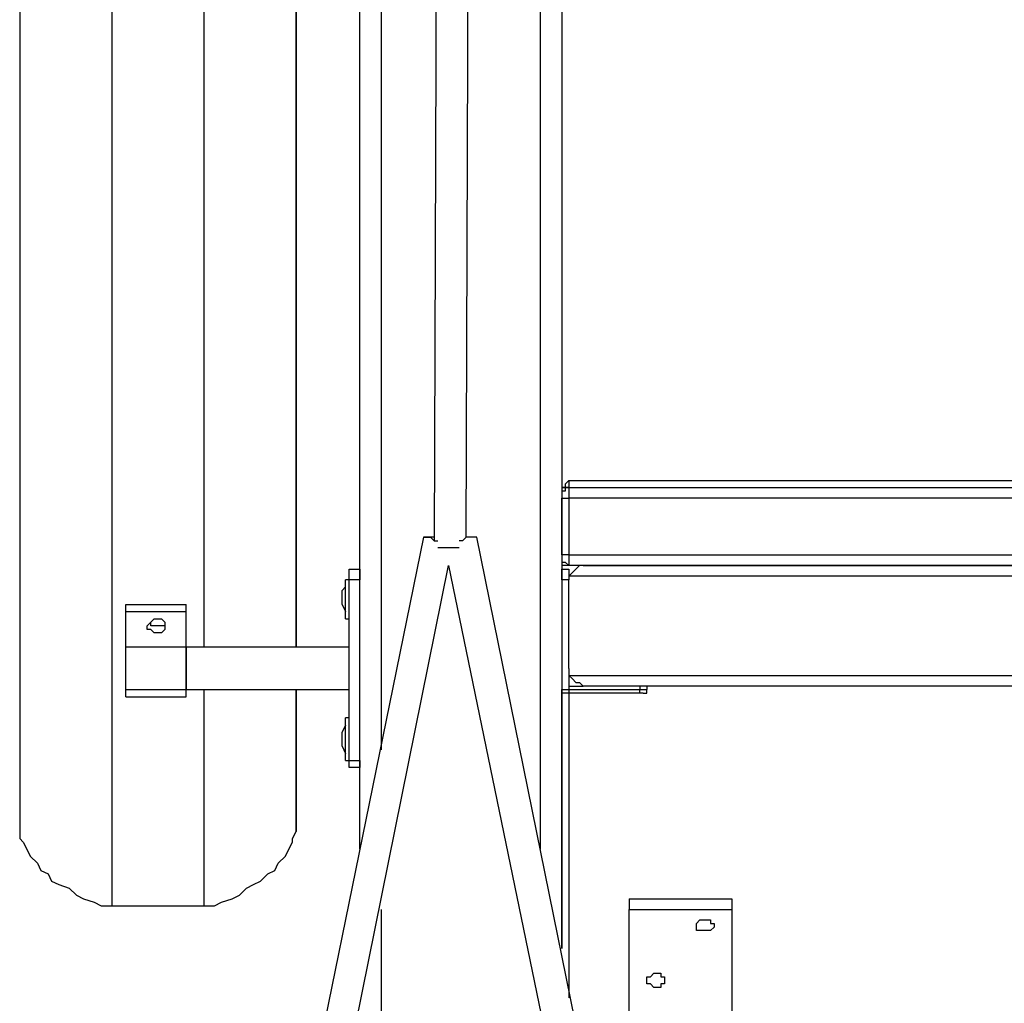
# Model space of a CAD drawing. Units: millimetres. Extents: x 54.2 to 103.3, y 73 to 170.9.
# Drawn here: x 67.3 to 72.2, y 151.6 to 156.4 of the extents above; entities that cross this region are included whole.
import ezdxf

# ---------------------------------------------------------------- set-up
doc = ezdxf.new("R2010")
doc.units = ezdxf.units.MM
doc.header["$MEASUREMENT"] = 0
doc.layers.add('Ebene 1', color=7, linetype='Continuous', lineweight=0)

msp = doc.modelspace()

# ---------------------------------------------------------------- linework, layer by layer
at = {"layer": 'Ebene 1', "color": 18, "lineweight": 25, "true_color": 0x000000}
for points in [[(69.4443, 169.2186), (69.4443, 169.2186), (69.3914, 153.8551), (69.3914, 153.8551)], [(69.5501, 153.8728), (69.5501, 153.8728), (69.6031, 169.2186), (69.6031, 169.2186)], [(69.021, 152.3206), (69.021, 152.3206), (69.021, 167.7546), (69.021, 167.7546)], [(69.1268, 167.7546), (69.1268, 167.7546), (69.1268, 152.8144), (69.1268, 152.8144)], [(69.9206, 152.3206), (69.9206, 152.3206), (69.9206, 167.7546), (69.9206, 167.7546)], [(70.0264, 167.7546), (70.0264, 167.7546), (70.0264, 151.8267), (70.0264, 151.8267)], [(67.3276, 161.6162), (67.3276, 161.6162), (67.3276, 152.4264), (67.3276, 152.4264)], [(67.3276, 161.6162), (67.3276, 161.6162), (67.3276, 152.4087), (67.3276, 152.4087)], [(67.7862, 161.2282), (67.7862, 161.2282), (67.7862, 152.0383), (67.7862, 152.0383)], [(68.2449, 160.311), (68.2449, 160.311), (68.2449, 153.326), (68.2449, 153.326)], [(68.7035, 153.326), (68.7035, 153.326), (68.7035, 160.311), (68.7035, 160.311)], [(68.7035, 160.311), (68.7035, 160.311), (68.7035, 153.326), (68.7035, 153.326)], [(70.0617, 154.155), (70.0617, 154.155), (76.5704, 154.155), (76.5704, 154.155)], [(70.0617, 154.155), (70.0617, 154.155), (70.0617, 154.1197), (70.0617, 154.1197)], [(70.0617, 154.1197), (70.0617, 154.1197), (76.5704, 154.1197), (76.5704, 154.1197)], [(70.0264, 153.7846), (70.0264, 153.7846), (70.0264, 154.0668), (70.0264, 154.0668)], [(70.0617, 154.0668), (70.0617, 154.0668), (70.0617, 153.7846), (70.0617, 153.7846)], [(76.5704, 154.0668), (76.5704, 154.0668), (70.0617, 154.0668), (70.0617, 154.0668)], [(69.3385, 153.8728), (69.3385, 153.8728), (68.5094, 149.8158), (68.5094, 149.8158)], [(70.4321, 149.7982), (70.4321, 149.7982), (69.6031, 153.8728), (69.6031, 153.8728)], [(70.0617, 153.7846), (70.0617, 153.7846), (76.5704, 153.7846), (76.5704, 153.7846)], [(68.6682, 149.7982), (68.6682, 149.7982), (69.4619, 153.7317), (69.4619, 153.7317)], [(69.4619, 153.7317), (69.4619, 153.7317), (70.2733, 149.7982), (70.2733, 149.7982)], [(76.5704, 153.7317), (76.5704, 153.7317), (70.0617, 153.7317), (70.0617, 153.7317)], [(70.1322, 153.7317), (70.1322, 153.7317), (76.4999, 153.7317), (76.4999, 153.7317)], [(68.9681, 153.714), (68.9681, 153.714), (69.021, 153.714), (69.021, 153.714)], [(70.0264, 153.714), (70.0264, 153.714), (70.0617, 153.714), (70.0617, 153.714)], [(76.5704, 153.6787), (76.5704, 153.6787), (70.0617, 153.6787), (70.0617, 153.6787)], [(68.9681, 153.6611), (68.9681, 153.6611), (68.9504, 153.6611), (68.9504, 153.6611)], [(68.9504, 153.6611), (68.9504, 153.6611), (68.9504, 153.6611), (68.9504, 153.6611)], [(69.021, 153.6611), (69.021, 153.6611), (68.9681, 153.6611), (68.9681, 153.6611)], [(68.9681, 152.7615), (68.9681, 152.7615), (68.9681, 153.6611), (68.9681, 153.6611)], [(69.021, 152.7615), (69.021, 152.7615), (69.021, 153.6611), (69.021, 153.6611)], [(70.0617, 153.6611), (70.0617, 153.6611), (70.0264, 153.6611), (70.0264, 153.6611)], [(70.0264, 153.6611), (70.0264, 153.6611), (70.0264, 153.1143), (70.0264, 153.1143)], [(70.0617, 153.2201), (70.0617, 153.2201), (70.0617, 153.6611), (70.0617, 153.6611)], [(68.9504, 153.6258), (68.9504, 153.6258), (68.9328, 153.6082), (68.9328, 153.6082)], [(68.9328, 153.6082), (68.9328, 153.6082), (68.9328, 153.6082), (68.9328, 153.6082)], [(69.021, 153.6082), (69.021, 153.6082), (69.021, 153.6082), (69.021, 153.6082)], [(67.8568, 153.5376), (67.8568, 153.5376), (68.1567, 153.5376), (68.1567, 153.5376)], [(67.8568, 153.5024), (67.8568, 153.5024), (67.8568, 153.5376), (67.8568, 153.5376)], [(68.1567, 153.5024), (68.1567, 153.5024), (68.1567, 153.5376), (68.1567, 153.5376)], [(68.9328, 153.5376), (68.9328, 153.5376), (68.9504, 153.5024), (68.9504, 153.5024)], [(67.8568, 153.5024), (67.8568, 153.5024), (68.1567, 153.5024), (68.1567, 153.5024)], [(67.8568, 153.326), (67.8568, 153.326), (67.8568, 153.5024), (67.8568, 153.5024)], [(68.1567, 153.326), (68.1567, 153.326), (68.1567, 153.5024), (68.1567, 153.5024)], [(69.021, 153.52), (69.021, 153.52), (69.021, 153.52), (69.021, 153.52)], [(68.9504, 153.4671), (68.9504, 153.4671), (68.9681, 153.4671), (68.9681, 153.4671)], [(68.1567, 153.326), (68.1567, 153.326), (67.8568, 153.326), (67.8568, 153.326)], [(68.9681, 153.326), (68.9681, 153.326), (68.1567, 153.326), (68.1567, 153.326)], [(70.0617, 153.2201), (70.0617, 153.2201), (70.0617, 153.1319), (70.0617, 153.1319)], [(70.0617, 153.1849), (70.0617, 153.1849), (76.5704, 153.1849), (76.5704, 153.1849)], [(67.8568, 153.1143), (67.8568, 153.1143), (68.1567, 153.1143), (68.1567, 153.1143)], [(67.8568, 153.079), (67.8568, 153.079), (67.8568, 153.1143), (67.8568, 153.1143)], [(68.1567, 153.1143), (68.1567, 153.1143), (68.9681, 153.1143), (68.9681, 153.1143)], [(68.1567, 153.079), (68.1567, 153.079), (68.1567, 153.1143), (68.1567, 153.1143)], [(68.2449, 153.1143), (68.2449, 153.1143), (68.2449, 152.0383), (68.2449, 152.0383)], [(68.7035, 152.4264), (68.7035, 152.4264), (68.7035, 153.1143), (68.7035, 153.1143)], [(68.7035, 153.1143), (68.7035, 153.1143), (68.7035, 152.4087), (68.7035, 152.4087)], [(70.0264, 153.1319), (70.0264, 153.1319), (70.0264, 153.1319), (70.0264, 153.1319)], [(70.0264, 153.1143), (70.0264, 153.1143), (70.0617, 153.1143), (70.0617, 153.1143)], [(70.0264, 151.8267), (70.0264, 151.8267), (70.0264, 153.0967), (70.0264, 153.0967)], [(70.0617, 153.0967), (70.0617, 153.0967), (70.0264, 153.0967), (70.0264, 153.0967)], [(70.0264, 153.0967), (70.0264, 153.0967), (70.0264, 153.0967), (70.0264, 153.0967)], [(70.0617, 153.1319), (70.0617, 153.1319), (70.0617, 153.1319), (70.0617, 153.1319)], [(70.0617, 153.1319), (70.0617, 153.1319), (70.0617, 153.1143), (70.0617, 153.1143)], [(70.0617, 153.1319), (70.0617, 153.1319), (70.1322, 153.1319), (70.1322, 153.1319)], [(70.0617, 153.1143), (70.0617, 153.1143), (70.4144, 153.1143), (70.4144, 153.1143)], [(70.4144, 153.0967), (70.4144, 153.0967), (70.0617, 153.0967), (70.0617, 153.0967)], [(70.0617, 153.0967), (70.0617, 153.0967), (70.0617, 151.5797), (70.0617, 151.5797)], [(76.4999, 153.1319), (76.4999, 153.1319), (70.1322, 153.1319), (70.1322, 153.1319)], [(70.4144, 153.1319), (70.4144, 153.1319), (70.4144, 153.1143), (70.4144, 153.1143)], [(70.4497, 153.1319), (70.4497, 153.1319), (70.4497, 153.1143), (70.4497, 153.1143)], [(67.8568, 153.079), (67.8568, 153.079), (68.1567, 153.079), (68.1567, 153.079)], [(68.9681, 152.9732), (68.9681, 152.9732), (68.9504, 152.9732), (68.9504, 152.9732)], [(68.9504, 152.9556), (68.9504, 152.9556), (68.9504, 152.9732), (68.9504, 152.9732)], [(68.9504, 152.9379), (68.9504, 152.9379), (68.9328, 152.9026), (68.9328, 152.9026)], [(68.9328, 152.9026), (68.9328, 152.9026), (68.9328, 152.9026), (68.9328, 152.9026)], [(69.021, 152.9026), (69.021, 152.9026), (69.021, 152.9026), (69.021, 152.9026)], [(68.9328, 152.8321), (68.9328, 152.8321), (68.9504, 152.7968), (68.9504, 152.7968)], [(69.021, 152.8321), (69.021, 152.8321), (69.021, 152.8321), (69.021, 152.8321)], [(68.9504, 152.7615), (68.9504, 152.7615), (68.9681, 152.7615), (68.9681, 152.7615)], [(68.9681, 152.7615), (68.9681, 152.7615), (69.021, 152.7615), (69.021, 152.7615)], [(69.021, 152.7262), (69.021, 152.7262), (68.9681, 152.7262), (68.9681, 152.7262)], [(67.3276, 152.4264), (67.3276, 152.4264), (67.3276, 152.4087), (67.3276, 152.4087)], [(68.7035, 152.4087), (68.7035, 152.4087), (68.7035, 152.4264), (68.7035, 152.4264)], [(70.3615, 152.0736), (70.3615, 152.0736), (70.8731, 152.0736), (70.8731, 152.0736)], [(70.3615, 152.0736), (70.3615, 152.0736), (70.3615, 152.0207), (70.3615, 152.0207)], [(70.8731, 152.0736), (70.8731, 152.0736), (70.8731, 152.0207), (70.8731, 152.0207)], [(67.7862, 152.0383), (67.7862, 152.0383), (68.2449, 152.0383), (68.2449, 152.0383)], [(69.1268, 152.0207), (69.1268, 152.0207), (69.1268, 151.1211), (69.1268, 151.1211)], [(70.3615, 151.0506), (70.3615, 151.0506), (70.3615, 152.0207), (70.3615, 152.0207)], [(70.3615, 152.0207), (70.3615, 152.0207), (70.8731, 152.0207), (70.8731, 152.0207)], [(70.8731, 152.0207), (70.8731, 152.0207), (70.8731, 151.0506), (70.8731, 151.0506)]]:
    msp.add_open_spline(points, degree=3, dxfattribs=at)
for points, knots in [([(70.0617, 154.155), (70.0617, 154.155), (70.0617, 154.155), (70.0617, 154.155), (70.0617, 154.155), (70.044, 154.1374), (70.044, 154.1374), (70.044, 154.1374), (70.044, 154.1197), (70.044, 154.1197), (70.044, 154.1197), (70.0264, 154.1197), (70.0264, 154.1197)], [0, 0, 0, 0, 1, 1, 1, 2, 2, 2, 3, 3, 3, 4, 4, 4, 4]), ([(70.0617, 154.1197), (70.0617, 154.1197), (70.0617, 154.1197), (70.0617, 154.1197), (70.0617, 154.1197), (70.044, 154.1197), (70.044, 154.1197), (70.044, 154.1197), (70.044, 154.1021), (70.044, 154.1021), (70.044, 154.1021), (70.0264, 154.1021), (70.0264, 154.1021), (70.0264, 154.1021), (70.0264, 154.0844), (70.0264, 154.0844), (70.0264, 154.0844), (70.0264, 154.0668), (70.0264, 154.0668)], [0, 0, 0, 0, 1, 1, 1, 2, 2, 2, 3, 3, 3, 4, 4, 4, 5, 5, 5, 6, 6, 6, 6]), ([(70.0264, 154.1197), (70.0264, 154.1197), (70.0264, 154.1197), (70.0264, 154.1197), (70.0264, 154.1197), (70.044, 154.1197), (70.044, 154.1197), (70.044, 154.1197), (70.0617, 154.1197), (70.0617, 154.1197)], [0, 0, 0, 0, 1, 1, 1, 2, 2, 2, 3, 3, 3, 3]), ([(70.0617, 154.1197), (70.0617, 154.1197), (70.0617, 154.1197), (70.0617, 154.1197), (70.0617, 154.1197), (70.0617, 154.1021), (70.0617, 154.1021), (70.0617, 154.1021), (70.0617, 154.0844), (70.0617, 154.0844), (70.0617, 154.0844), (70.0617, 154.0668), (70.0617, 154.0668)], [0, 0, 0, 0, 1, 1, 1, 2, 2, 2, 3, 3, 3, 4, 4, 4, 4]), ([(70.0264, 154.0668), (70.0264, 154.0668), (70.0264, 154.0668), (70.0264, 154.0668), (70.0264, 154.0668), (70.044, 154.0668), (70.044, 154.0668), (70.044, 154.0668), (70.0617, 154.0668), (70.0617, 154.0668)], [0, 0, 0, 0, 1, 1, 1, 2, 2, 2, 3, 3, 3, 3]), ([(69.3385, 153.8728), (69.3385, 153.8728), (69.3385, 153.8728), (69.3385, 153.8728), (69.3385, 153.8728), (69.3561, 153.8728), (69.3561, 153.8728), (69.3561, 153.8728), (69.3737, 153.8728), (69.3737, 153.8728), (69.3737, 153.8728), (69.3914, 153.8551), (69.3914, 153.8551), (69.3914, 153.8551), (69.409, 153.8551), (69.409, 153.8551)], [0, 0, 0, 0, 1, 1, 1, 2, 2, 2, 3, 3, 3, 4, 4, 4, 5, 5, 5, 5]), ([(69.3914, 153.8728), (69.3914, 153.8728), (69.3914, 153.8728), (69.3914, 153.8728), (69.3914, 153.8728), (69.3737, 153.8728), (69.3737, 153.8728), (69.3737, 153.8728), (69.3561, 153.8728), (69.3561, 153.8728), (69.3561, 153.8728), (69.3385, 153.8728), (69.3385, 153.8728)], [0, 0, 0, 0, 1, 1, 1, 2, 2, 2, 3, 3, 3, 4, 4, 4, 4]), ([(69.6031, 153.8728), (69.6031, 153.8728), (69.6031, 153.8728), (69.6031, 153.8728), (69.6031, 153.8728), (69.5854, 153.8728), (69.5854, 153.8728), (69.5854, 153.8728), (69.5678, 153.8728), (69.5678, 153.8728), (69.5678, 153.8728), (69.5501, 153.8728), (69.5501, 153.8728), (69.5501, 153.8728), (69.5325, 153.8551), (69.5325, 153.8551), (69.5325, 153.8551), (69.5149, 153.8551), (69.5149, 153.8551)], [0, 0, 0, 0, 1, 1, 1, 2, 2, 2, 3, 3, 3, 4, 4, 4, 5, 5, 5, 6, 6, 6, 6]), ([(69.5149, 153.8199), (69.5149, 153.8199), (69.5149, 153.8199), (69.5149, 153.8199), (69.5149, 153.8199), (69.4972, 153.8199), (69.4972, 153.8199), (69.4972, 153.8199), (69.4796, 153.8199), (69.4796, 153.8199), (69.4796, 153.8199), (69.4619, 153.8199), (69.4619, 153.8199), (69.4619, 153.8199), (69.4443, 153.8199), (69.4443, 153.8199), (69.4443, 153.8199), (69.4267, 153.8199), (69.4267, 153.8199), (69.4267, 153.8199), (69.409, 153.8199), (69.409, 153.8199)], [0, 0, 0, 0, 1, 1, 1, 2, 2, 2, 3, 3, 3, 4, 4, 4, 5, 5, 5, 6, 6, 6, 7, 7, 7, 7]), ([(70.0617, 153.7846), (70.0617, 153.7846), (70.0617, 153.7846), (70.0617, 153.7846), (70.0617, 153.7846), (70.044, 153.7846), (70.044, 153.7846), (70.044, 153.7846), (70.0264, 153.7846), (70.0264, 153.7846)], [0, 0, 0, 0, 1, 1, 1, 2, 2, 2, 3, 3, 3, 3]), ([(70.0264, 153.7846), (70.0264, 153.7846), (70.0264, 153.7846), (70.0264, 153.7846), (70.0264, 153.7846), (70.0264, 153.7669), (70.0264, 153.7669), (70.0264, 153.7669), (70.0264, 153.7493), (70.0264, 153.7493), (70.0264, 153.7493), (70.044, 153.7493), (70.044, 153.7493), (70.044, 153.7493), (70.0617, 153.7317), (70.0617, 153.7317)], [0, 0, 0, 0, 1, 1, 1, 2, 2, 2, 3, 3, 3, 4, 4, 4, 5, 5, 5, 5]), ([(70.0617, 153.7846), (70.0617, 153.7846), (70.0617, 153.7846), (70.0617, 153.7846), (70.0617, 153.7846), (70.0617, 153.7669), (70.0617, 153.7669), (70.0617, 153.7669), (70.0617, 153.7493), (70.0617, 153.7493), (70.0617, 153.7493), (70.0617, 153.7317), (70.0617, 153.7317)], [0, 0, 0, 0, 1, 1, 1, 2, 2, 2, 3, 3, 3, 4, 4, 4, 4]), ([(70.0617, 153.7317), (70.0617, 153.7317), (70.0617, 153.7317), (70.0617, 153.7317), (70.0617, 153.7317), (70.044, 153.7317), (70.044, 153.7317), (70.044, 153.7317), (70.0264, 153.7317), (70.0264, 153.7317), (70.0264, 153.7317), (70.0264, 153.714), (70.0264, 153.714)], [0, 0, 0, 0, 1, 1, 1, 2, 2, 2, 3, 3, 3, 4, 4, 4, 4]), ([(70.0617, 153.7317), (70.0617, 153.7317), (70.0617, 153.7317), (70.0617, 153.7317), (70.0617, 153.7317), (70.044, 153.7317), (70.044, 153.7317), (70.044, 153.7317), (70.0264, 153.7317), (70.0264, 153.7317)], [0, 0, 0, 0, 1, 1, 1, 2, 2, 2, 3, 3, 3, 3]), ([(70.1322, 153.7317), (70.1322, 153.7317), (70.1322, 153.7317), (70.1322, 153.7317), (70.1322, 153.7317), (70.1146, 153.7317), (70.1146, 153.7317), (70.1146, 153.7317), (70.0969, 153.714), (70.0969, 153.714), (70.0969, 153.714), (70.0793, 153.6964), (70.0793, 153.6964), (70.0793, 153.6964), (70.0617, 153.6787), (70.0617, 153.6787)], [0, 0, 0, 0, 1, 1, 1, 2, 2, 2, 3, 3, 3, 4, 4, 4, 5, 5, 5, 5]), ([(68.9681, 153.6611), (68.9681, 153.6611), (68.9681, 153.6787), (68.9681, 153.6787), (68.9681, 153.6787), (68.9681, 153.6964), (68.9681, 153.6964), (68.9681, 153.6964), (68.9681, 153.714), (68.9681, 153.714)], [0, 0, 0, 0, 1, 1, 1, 2, 2, 2, 3, 3, 3, 3]), ([(69.021, 153.714), (69.021, 153.714), (69.021, 153.714), (69.021, 153.714), (69.021, 153.714), (69.021, 153.6964), (69.021, 153.6964), (69.021, 153.6964), (69.021, 153.6787), (69.021, 153.6787), (69.021, 153.6787), (69.021, 153.6611), (69.021, 153.6611)], [0, 0, 0, 0, 1, 1, 1, 2, 2, 2, 3, 3, 3, 4, 4, 4, 4]), ([(70.0264, 153.6611), (70.0264, 153.6611), (70.0264, 153.6787), (70.0264, 153.6787), (70.0264, 153.6787), (70.0264, 153.6964), (70.0264, 153.6964), (70.0264, 153.6964), (70.0264, 153.714), (70.0264, 153.714)], [0, 0, 0, 0, 1, 1, 1, 2, 2, 2, 3, 3, 3, 3]), ([(70.0617, 153.714), (70.0617, 153.714), (70.0617, 153.714), (70.0617, 153.714), (70.0617, 153.714), (70.0617, 153.6964), (70.0617, 153.6964), (70.0617, 153.6964), (70.0617, 153.6787), (70.0617, 153.6787), (70.0617, 153.6787), (70.0617, 153.6611), (70.0617, 153.6611)], [0, 0, 0, 0, 1, 1, 1, 2, 2, 2, 3, 3, 3, 4, 4, 4, 4]), ([(70.0617, 153.6787), (70.0617, 153.6787), (70.0617, 153.6787), (70.0617, 153.6787), (70.0617, 153.6787), (70.0617, 153.6611), (70.0617, 153.6611)], [0, 0, 0, 0, 1, 1, 1, 2, 2, 2, 2]), ([(68.9504, 153.4671), (68.9504, 153.4671), (68.9504, 153.4671), (68.9504, 153.4671), (68.9504, 153.4671), (68.9504, 153.4847), (68.9504, 153.4847), (68.9504, 153.4847), (68.9504, 153.5024), (68.9504, 153.5024), (68.9504, 153.5024), (68.9504, 153.52), (68.9504, 153.52), (68.9504, 153.52), (68.9504, 153.5376), (68.9504, 153.5376), (68.9504, 153.5376), (68.9504, 153.5553), (68.9504, 153.5553), (68.9504, 153.5553), (68.9504, 153.5729), (68.9504, 153.5729), (68.9504, 153.5729), (68.9504, 153.5906), (68.9504, 153.5906), (68.9504, 153.5906), (68.9504, 153.6082), (68.9504, 153.6082), (68.9504, 153.6082), (68.9504, 153.6258), (68.9504, 153.6258), (68.9504, 153.6258), (68.9504, 153.6435), (68.9504, 153.6435), (68.9504, 153.6435), (68.9504, 153.6611), (68.9504, 153.6611)], [0, 0, 0, 0, 1, 1, 1, 2, 2, 2, 3, 3, 3, 4, 4, 4, 5, 5, 5, 6, 6, 6, 7, 7, 7, 8, 8, 8, 9, 9, 9, 10, 10, 10, 11, 11, 11, 12, 12, 12, 12]), ([(68.9328, 153.5376), (68.9328, 153.5376), (68.9328, 153.5376), (68.9328, 153.5376), (68.9328, 153.5376), (68.9328, 153.5553), (68.9328, 153.5553), (68.9328, 153.5553), (68.9328, 153.5729), (68.9328, 153.5729), (68.9328, 153.5729), (68.9328, 153.5906), (68.9328, 153.5906), (68.9328, 153.5906), (68.9328, 153.6082), (68.9328, 153.6082)], [0, 0, 0, 0, 1, 1, 1, 2, 2, 2, 3, 3, 3, 4, 4, 4, 5, 5, 5, 5]), ([(67.9626, 153.4318), (67.9626, 153.4318), (67.9626, 153.4142), (67.9626, 153.4142), (67.9626, 153.4142), (67.9803, 153.4142), (67.9803, 153.4142), (67.9803, 153.4142), (67.9979, 153.3965), (67.9979, 153.3965), (67.9979, 153.3965), (68.0156, 153.3965), (68.0156, 153.3965), (68.0156, 153.3965), (68.0332, 153.3965), (68.0332, 153.3965), (68.0332, 153.3965), (68.0508, 153.4142), (68.0508, 153.4142), (68.0508, 153.4142), (68.0508, 153.4318), (68.0508, 153.4318), (68.0508, 153.4318), (68.0508, 153.4494), (68.0508, 153.4494), (68.0508, 153.4494), (68.0332, 153.4671), (68.0332, 153.4671), (68.0332, 153.4671), (68.0156, 153.4671), (68.0156, 153.4671), (68.0156, 153.4671), (67.9979, 153.4671), (67.9979, 153.4671), (67.9979, 153.4671), (67.9803, 153.4494), (67.9803, 153.4494), (67.9803, 153.4494), (67.9626, 153.4318), (67.9626, 153.4318)], [0, 0, 0, 0, 1, 1, 1, 2, 2, 2, 3, 3, 3, 4, 4, 4, 5, 5, 5, 6, 6, 6, 7, 7, 7, 8, 8, 8, 9, 9, 9, 10, 10, 10, 11, 11, 11, 12, 12, 12, 13, 13, 13, 13]), ([(68.0156, 153.4318), (68.0156, 153.4318), (67.9979, 153.4318), (67.9979, 153.4318), (67.9979, 153.4318), (67.9803, 153.4318), (67.9803, 153.4318), (67.9803, 153.4318), (67.9803, 153.4494), (67.9803, 153.4494)], [0, 0, 0, 0, 1, 1, 1, 2, 2, 2, 3, 3, 3, 3]), ([(68.0508, 153.4494), (68.0508, 153.4494), (68.0508, 153.4318), (68.0508, 153.4318), (68.0508, 153.4318), (68.0332, 153.4318), (68.0332, 153.4318), (68.0332, 153.4318), (68.0156, 153.4318), (68.0156, 153.4318)], [0, 0, 0, 0, 1, 1, 1, 2, 2, 2, 3, 3, 3, 3]), ([(67.8568, 153.1143), (67.8568, 153.1143), (67.8568, 153.1143), (67.8568, 153.1143), (67.8568, 153.1143), (67.8568, 153.1319), (67.8568, 153.1319), (67.8568, 153.1319), (67.8568, 153.1496), (67.8568, 153.1496), (67.8568, 153.1496), (67.8568, 153.1672), (67.8568, 153.1672), (67.8568, 153.1672), (67.8568, 153.1849), (67.8568, 153.1849), (67.8568, 153.1849), (67.8568, 153.2025), (67.8568, 153.2025), (67.8568, 153.2025), (67.8568, 153.2201), (67.8568, 153.2201), (67.8568, 153.2201), (67.8568, 153.2378), (67.8568, 153.2378), (67.8568, 153.2378), (67.8568, 153.2554), (67.8568, 153.2554), (67.8568, 153.2554), (67.8568, 153.2731), (67.8568, 153.2731), (67.8568, 153.2731), (67.8568, 153.2907), (67.8568, 153.2907), (67.8568, 153.2907), (67.8568, 153.3083), (67.8568, 153.3083), (67.8568, 153.3083), (67.8568, 153.326), (67.8568, 153.326)], [0, 0, 0, 0, 1, 1, 1, 2, 2, 2, 3, 3, 3, 4, 4, 4, 5, 5, 5, 6, 6, 6, 7, 7, 7, 8, 8, 8, 9, 9, 9, 10, 10, 10, 11, 11, 11, 12, 12, 12, 13, 13, 13, 13]), ([(68.1567, 153.326), (68.1567, 153.326), (68.1567, 153.3083), (68.1567, 153.3083), (68.1567, 153.3083), (68.1567, 153.2907), (68.1567, 153.2907), (68.1567, 153.2907), (68.1567, 153.2731), (68.1567, 153.2731), (68.1567, 153.2731), (68.1567, 153.2554), (68.1567, 153.2554), (68.1567, 153.2554), (68.1567, 153.2378), (68.1567, 153.2378), (68.1567, 153.2378), (68.1567, 153.2201), (68.1567, 153.2201), (68.1567, 153.2201), (68.1567, 153.2025), (68.1567, 153.2025), (68.1567, 153.2025), (68.1567, 153.1849), (68.1567, 153.1849), (68.1567, 153.1849), (68.1567, 153.1672), (68.1567, 153.1672), (68.1567, 153.1672), (68.1567, 153.1496), (68.1567, 153.1496), (68.1567, 153.1496), (68.1567, 153.1319), (68.1567, 153.1319), (68.1567, 153.1319), (68.1567, 153.1143), (68.1567, 153.1143)], [0, 0, 0, 0, 1, 1, 1, 2, 2, 2, 3, 3, 3, 4, 4, 4, 5, 5, 5, 6, 6, 6, 7, 7, 7, 8, 8, 8, 9, 9, 9, 10, 10, 10, 11, 11, 11, 12, 12, 12, 12]), ([(68.1567, 153.1143), (68.1567, 153.1143), (68.1567, 153.1143), (68.1567, 153.1143), (68.1567, 153.1143), (68.1567, 153.1319), (68.1567, 153.1319), (68.1567, 153.1319), (68.1567, 153.1496), (68.1567, 153.1496), (68.1567, 153.1496), (68.1567, 153.1672), (68.1567, 153.1672), (68.1567, 153.1672), (68.1567, 153.1849), (68.1567, 153.1849), (68.1567, 153.1849), (68.1567, 153.2025), (68.1567, 153.2025), (68.1567, 153.2025), (68.1567, 153.2201), (68.1567, 153.2201), (68.1567, 153.2201), (68.1567, 153.2378), (68.1567, 153.2378), (68.1567, 153.2378), (68.1567, 153.2554), (68.1567, 153.2554), (68.1567, 153.2554), (68.1567, 153.2731), (68.1567, 153.2731), (68.1567, 153.2731), (68.1567, 153.2907), (68.1567, 153.2907), (68.1567, 153.2907), (68.1567, 153.3083), (68.1567, 153.3083), (68.1567, 153.3083), (68.1567, 153.326), (68.1567, 153.326)], [0, 0, 0, 0, 1, 1, 1, 2, 2, 2, 3, 3, 3, 4, 4, 4, 5, 5, 5, 6, 6, 6, 7, 7, 7, 8, 8, 8, 9, 9, 9, 10, 10, 10, 11, 11, 11, 12, 12, 12, 13, 13, 13, 13]), ([(70.0617, 153.2201), (70.0617, 153.2201), (70.0617, 153.2201), (70.0617, 153.2201), (70.0617, 153.2201), (70.0617, 153.2025), (70.0617, 153.2025), (70.0617, 153.2025), (70.0617, 153.1849), (70.0617, 153.1849)], [0, 0, 0, 0, 1, 1, 1, 2, 2, 2, 3, 3, 3, 3]), ([(70.0617, 153.1849), (70.0617, 153.1849), (70.0793, 153.1672), (70.0793, 153.1672), (70.0793, 153.1672), (70.0969, 153.1496), (70.0969, 153.1496), (70.0969, 153.1496), (70.1146, 153.1496), (70.1146, 153.1496), (70.1146, 153.1496), (70.1322, 153.1319), (70.1322, 153.1319)], [0, 0, 0, 0, 1, 1, 1, 2, 2, 2, 3, 3, 3, 4, 4, 4, 4]), ([(67.9979, 153.1143), (67.9979, 153.1143), (68.0156, 153.1143), (68.0156, 153.1143), (68.0156, 153.1143), (68.0332, 153.1143), (68.0332, 153.1143)], [0, 0, 0, 0, 1, 1, 1, 2, 2, 2, 2]), ([(70.0264, 153.0967), (70.0264, 153.0967), (70.0264, 153.0967), (70.0264, 153.0967), (70.0264, 153.0967), (70.0264, 153.1143), (70.0264, 153.1143)], [0, 0, 0, 0, 1, 1, 1, 2, 2, 2, 2]), ([(70.0617, 153.1143), (70.0617, 153.1143), (70.0617, 153.1143), (70.0617, 153.1143), (70.0617, 153.1143), (70.0617, 153.0967), (70.0617, 153.0967)], [0, 0, 0, 0, 1, 1, 1, 2, 2, 2, 2]), ([(70.4144, 153.0967), (70.4144, 153.0967), (70.4144, 153.0967), (70.4144, 153.0967), (70.4144, 153.0967), (70.4144, 153.1143), (70.4144, 153.1143)], [0, 0, 0, 0, 1, 1, 1, 2, 2, 2, 2]), ([(70.4144, 153.1143), (70.4144, 153.1143), (70.4321, 153.1143), (70.4321, 153.1143), (70.4321, 153.1143), (70.4497, 153.1143), (70.4497, 153.1143)], [0, 0, 0, 0, 1, 1, 1, 2, 2, 2, 2]), ([(70.4321, 153.0967), (70.4321, 153.0967), (70.4321, 153.0967), (70.4321, 153.0967), (70.4321, 153.0967), (70.4144, 153.0967), (70.4144, 153.0967)], [0, 0, 0, 0, 1, 1, 1, 2, 2, 2, 2]), ([(70.4321, 153.0967), (70.4321, 153.0967), (70.4497, 153.0967), (70.4497, 153.0967), (70.4497, 153.0967), (70.4497, 153.1143), (70.4497, 153.1143)], [0, 0, 0, 0, 1, 1, 1, 2, 2, 2, 2]), ([(68.9504, 152.7615), (68.9504, 152.7615), (68.9504, 152.7615), (68.9504, 152.7615), (68.9504, 152.7615), (68.9504, 152.7792), (68.9504, 152.7792), (68.9504, 152.7792), (68.9504, 152.7968), (68.9504, 152.7968), (68.9504, 152.7968), (68.9504, 152.8144), (68.9504, 152.8144), (68.9504, 152.8144), (68.9504, 152.8321), (68.9504, 152.8321), (68.9504, 152.8321), (68.9504, 152.8497), (68.9504, 152.8497), (68.9504, 152.8497), (68.9504, 152.8674), (68.9504, 152.8674), (68.9504, 152.8674), (68.9504, 152.885), (68.9504, 152.885), (68.9504, 152.885), (68.9504, 152.9026), (68.9504, 152.9026), (68.9504, 152.9026), (68.9504, 152.9203), (68.9504, 152.9203), (68.9504, 152.9203), (68.9504, 152.9379), (68.9504, 152.9379), (68.9504, 152.9379), (68.9504, 152.9556), (68.9504, 152.9556)], [0, 0, 0, 0, 1, 1, 1, 2, 2, 2, 3, 3, 3, 4, 4, 4, 5, 5, 5, 6, 6, 6, 7, 7, 7, 8, 8, 8, 9, 9, 9, 10, 10, 10, 11, 11, 11, 12, 12, 12, 12]), ([(68.9328, 152.8321), (68.9328, 152.8321), (68.9328, 152.8321), (68.9328, 152.8321), (68.9328, 152.8321), (68.9328, 152.8497), (68.9328, 152.8497), (68.9328, 152.8497), (68.9328, 152.8674), (68.9328, 152.8674), (68.9328, 152.8674), (68.9328, 152.885), (68.9328, 152.885), (68.9328, 152.885), (68.9328, 152.9026), (68.9328, 152.9026)], [0, 0, 0, 0, 1, 1, 1, 2, 2, 2, 3, 3, 3, 4, 4, 4, 5, 5, 5, 5]), ([(68.9681, 152.7262), (68.9681, 152.7262), (68.9681, 152.7262), (68.9681, 152.7262), (68.9681, 152.7262), (68.9681, 152.7439), (68.9681, 152.7439), (68.9681, 152.7439), (68.9681, 152.7615), (68.9681, 152.7615)], [0, 0, 0, 0, 1, 1, 1, 2, 2, 2, 3, 3, 3, 3]), ([(69.021, 152.7615), (69.021, 152.7615), (69.021, 152.7615), (69.021, 152.7615), (69.021, 152.7615), (69.021, 152.7439), (69.021, 152.7439), (69.021, 152.7439), (69.021, 152.7262), (69.021, 152.7262)], [0, 0, 0, 0, 1, 1, 1, 2, 2, 2, 3, 3, 3, 3]), ([(67.3276, 152.4087), (67.3276, 152.4087), (67.3276, 152.3735), (67.3276, 152.3735), (67.3276, 152.3735), (67.3453, 152.3558), (67.3453, 152.3558), (67.3453, 152.3558), (67.3629, 152.3206), (67.3629, 152.3206), (67.3629, 152.3206), (67.3806, 152.2853), (67.3806, 152.2853), (67.3806, 152.2853), (67.4158, 152.25), (67.4158, 152.25), (67.4158, 152.25), (67.4335, 152.2147), (67.4335, 152.2147), (67.4335, 152.2147), (67.4687, 152.1971), (67.4687, 152.1971), (67.4687, 152.1971), (67.4864, 152.1618), (67.4864, 152.1618), (67.4864, 152.1618), (67.5217, 152.1442), (67.5217, 152.1442), (67.5217, 152.1442), (67.5746, 152.1265), (67.5746, 152.1265), (67.5746, 152.1265), (67.6099, 152.0912), (67.6099, 152.0912), (67.6099, 152.0912), (67.6451, 152.0736), (67.6451, 152.0736), (67.6451, 152.0736), (67.6981, 152.056), (67.6981, 152.056), (67.6981, 152.056), (67.7333, 152.0383), (67.7333, 152.0383), (67.7333, 152.0383), (67.7862, 152.0383), (67.7862, 152.0383)], [0, 0, 0, 0, 1, 1, 1, 2, 2, 2, 3, 3, 3, 4, 4, 4, 5, 5, 5, 6, 6, 6, 7, 7, 7, 8, 8, 8, 9, 9, 9, 10, 10, 10, 11, 11, 11, 12, 12, 12, 13, 13, 13, 14, 14, 14, 15, 15, 15, 15]), ([(68.2449, 152.0383), (68.2449, 152.0383), (68.2978, 152.0383), (68.2978, 152.0383), (68.2978, 152.0383), (68.3331, 152.056), (68.3331, 152.056), (68.3331, 152.056), (68.386, 152.0736), (68.386, 152.0736), (68.386, 152.0736), (68.4212, 152.0912), (68.4212, 152.0912), (68.4212, 152.0912), (68.4565, 152.1265), (68.4565, 152.1265), (68.4565, 152.1265), (68.4918, 152.1442), (68.4918, 152.1442), (68.4918, 152.1442), (68.5271, 152.1618), (68.5271, 152.1618), (68.5271, 152.1618), (68.5624, 152.1971), (68.5624, 152.1971), (68.5624, 152.1971), (68.5976, 152.2147), (68.5976, 152.2147), (68.5976, 152.2147), (68.6153, 152.25), (68.6153, 152.25), (68.6153, 152.25), (68.6506, 152.2853), (68.6506, 152.2853), (68.6506, 152.2853), (68.6682, 152.3206), (68.6682, 152.3206), (68.6682, 152.3206), (68.6858, 152.3558), (68.6858, 152.3558), (68.6858, 152.3558), (68.6858, 152.3735), (68.6858, 152.3735), (68.6858, 152.3735), (68.7035, 152.4087), (68.7035, 152.4087)], [0, 0, 0, 0, 1, 1, 1, 2, 2, 2, 3, 3, 3, 4, 4, 4, 5, 5, 5, 6, 6, 6, 7, 7, 7, 8, 8, 8, 9, 9, 9, 10, 10, 10, 11, 11, 11, 12, 12, 12, 13, 13, 13, 14, 14, 14, 15, 15, 15, 15]), ([(70.7319, 151.9149), (70.7319, 151.9149), (70.7496, 151.9149), (70.7496, 151.9149), (70.7496, 151.9149), (70.7672, 151.9149), (70.7672, 151.9149), (70.7672, 151.9149), (70.7849, 151.9325), (70.7849, 151.9325), (70.7849, 151.9325), (70.7849, 151.9501), (70.7849, 151.9501), (70.7849, 151.9501), (70.7672, 151.9501), (70.7672, 151.9501), (70.7672, 151.9501), (70.7672, 151.9678), (70.7672, 151.9678), (70.7672, 151.9678), (70.7496, 151.9678), (70.7496, 151.9678), (70.7496, 151.9678), (70.7319, 151.9678), (70.7319, 151.9678), (70.7319, 151.9678), (70.7143, 151.9678), (70.7143, 151.9678), (70.7143, 151.9678), (70.6967, 151.9501), (70.6967, 151.9501), (70.6967, 151.9501), (70.6967, 151.9325), (70.6967, 151.9325), (70.6967, 151.9325), (70.6967, 151.9149), (70.6967, 151.9149), (70.6967, 151.9149), (70.7143, 151.9149), (70.7143, 151.9149), (70.7143, 151.9149), (70.7319, 151.9149), (70.7319, 151.9149)], [0, 0, 0, 0, 1, 1, 1, 2, 2, 2, 3, 3, 3, 4, 4, 4, 5, 5, 5, 6, 6, 6, 7, 7, 7, 8, 8, 8, 9, 9, 9, 10, 10, 10, 11, 11, 11, 12, 12, 12, 13, 13, 13, 14, 14, 14, 14]), ([(70.5026, 151.6326), (70.5026, 151.6326), (70.5203, 151.6326), (70.5203, 151.6326), (70.5203, 151.6326), (70.5203, 151.6503), (70.5203, 151.6503), (70.5203, 151.6503), (70.5379, 151.6503), (70.5379, 151.6503), (70.5379, 151.6503), (70.5379, 151.6679), (70.5379, 151.6679), (70.5379, 151.6679), (70.5379, 151.6856), (70.5379, 151.6856), (70.5379, 151.6856), (70.5203, 151.6856), (70.5203, 151.6856), (70.5203, 151.6856), (70.5203, 151.7032), (70.5203, 151.7032), (70.5203, 151.7032), (70.5026, 151.7032), (70.5026, 151.7032), (70.5026, 151.7032), (70.485, 151.7032), (70.485, 151.7032), (70.485, 151.7032), (70.4674, 151.6856), (70.4674, 151.6856), (70.4674, 151.6856), (70.4497, 151.6856), (70.4497, 151.6856), (70.4497, 151.6856), (70.4497, 151.6679), (70.4497, 151.6679), (70.4497, 151.6679), (70.4497, 151.6503), (70.4497, 151.6503), (70.4497, 151.6503), (70.4674, 151.6503), (70.4674, 151.6503), (70.4674, 151.6503), (70.485, 151.6326), (70.485, 151.6326), (70.485, 151.6326), (70.5026, 151.6326), (70.5026, 151.6326)], [0, 0, 0, 0, 1, 1, 1, 2, 2, 2, 3, 3, 3, 4, 4, 4, 5, 5, 5, 6, 6, 6, 7, 7, 7, 8, 8, 8, 9, 9, 9, 10, 10, 10, 11, 11, 11, 12, 12, 12, 13, 13, 13, 14, 14, 14, 15, 15, 15, 16, 16, 16, 16])]:
    msp.add_open_spline(points, degree=3, knots=knots, dxfattribs=at)

doc.saveas('drawing.dxf')
